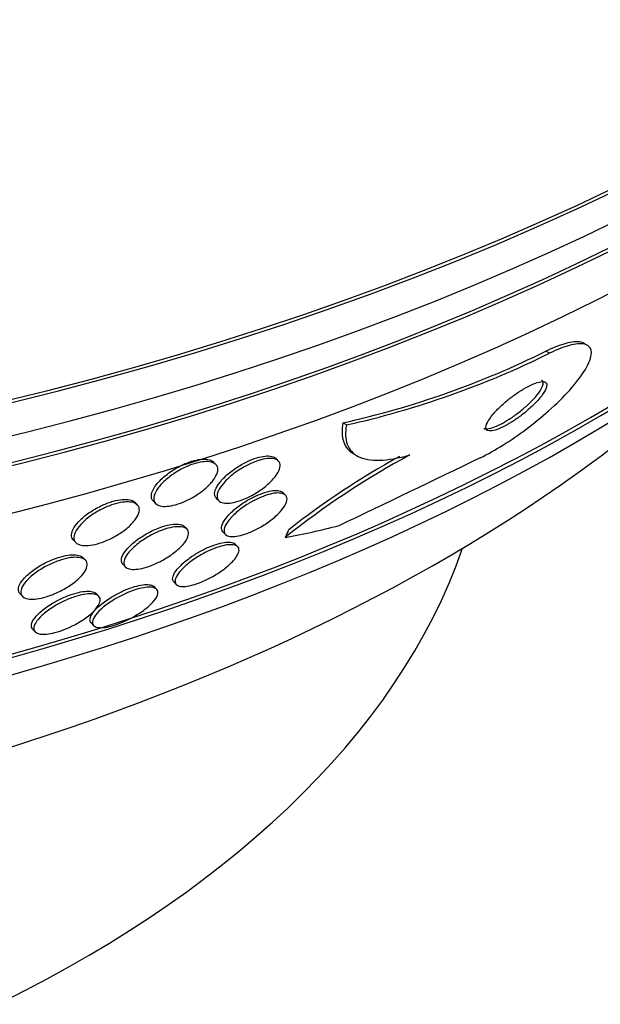
# Model space of a CAD drawing. Units: millimetres. Extents: x 0 to 744, y 0 to 1164.
# Drawn here: x 211 to 218, y 315 to 326 of the extents above; entities that cross this region are included whole.
import ezdxf
from ezdxf import colors
from ezdxf.entities.mleader import LeaderData, LeaderLine
from ezdxf.math import Vec2, Vec3

# ---------------------------------------------------------------- set-up
doc = ezdxf.new("R2010")
doc.units = ezdxf.units.MM
doc.layers.add('DV6_Défaut', color=7, linetype='Continuous')
doc.layers.add('Défaut', color=7, linetype='Continuous')

# ---------------------------------------------------------------- blocks, each defined once
blk = doc.blocks.new('_DOT')
at = {"color": 0}
blk.add_line((0, 0), (-1, 0), dxfattribs=at)
at = {"color": 0, "const_width": 0.333}
blk.add_lwpolyline([(-0.1665, 0, 1), (0.1665, 0, 1)], format="xyb", close=True, dxfattribs=at)
blk = doc.blocks.new('SE5')
at = {"layer": 'DV6_Défaut', "color": 7, "linetype": 'Continuous'}
for p, q in [((217.882, 322.792), (217.842, 322.815)), ((217.454, 322.701), (217.414, 322.724)), ((215.154, 321.89), (215.114, 321.913)), ((213.677, 321.441), (213.65, 321.469)), ((214.385, 321.48), (214.358, 321.509)), ((215.244, 321.559), (215.284, 321.536)), ((214.466, 321.094), (214.439, 321.123)), ((212.789, 320.983), (212.761, 321.012)), ((212.965, 321.029), (212.992, 321.001)), ((213.68, 321.062), (213.708, 321.033)), ((213.349, 320.709), (213.322, 320.738)), ((213.756, 320.68), (213.784, 320.651)), ((212.061, 320.588), (212.088, 320.559)), ((213.924, 320.511), (213.896, 320.54)), ((212.199, 320.358), (212.173, 320.386)), ((212.623, 320.312), (212.651, 320.283)), ((213.005, 320.029), (212.973, 320.063)), ((213.199, 320.113), (213.227, 320.084)), ((211.457, 319.979), (211.485, 319.95)), ((212.35, 319.95), (212.322, 319.979)), ((211.6, 319.578), (211.629, 319.548)), ((212.263, 319.65), (212.291, 319.619))]:
    blk.add_line(p, q, dxfattribs=at)
for centre, radius, start, end in [((201.023, 344.404), 28.5, 306.49, 313.1572), ((212.89, 331.885), 10.217, 282.573, 296.2823), ((212.929, 331.859), 10.215, 282.5804, 296.2911), ((220.376, 313.22), 9.47, 118.3883, 128.6438), ((220.325, 313.249), 9.46, 118.8873, 128.0033), ((1.325, 768.607), 496.248, 295.51361, 295.71866)]:
    blk.add_arc(centre, radius, start, end, dxfattribs=at)
for centre, major_axis, ratio, start_param, end_param in [((201.023, 336.443), (-26.834, 0), 0.57735, 0.180825, 2.960768), ((201.023, 336.443), (-26.78, 0), 0.57735, 0.26037, 2.881222), ((201.023, 335.912), (-26.588, 0), 0.57735, 0.280237, 2.861356), ((201.023, 335.422), (-26.346, 0), 0.57735, 0.274513, 2.86708), ((201.023, 335.422), (-26.292, 0), 0.57735, 0.342208, 2.799385), ((201.023, 334.606), (-25.906, 0), 0.57735, 0.333705, 2.807888), ((201.023, 331.748), (-23.976, 0), 0.57735, 0.468464, 2.692193), ((201.023, 321.862), (-22, 0), 0.57735, 0, 3.413304), ((201.023, 331.34), (-23.645, 0), 0.57735, 0.498917, 2.642675), ((201.023, 331.748), (23.917, 0), 0.57735, 3.669517, 5.760306), ((201.023, 329.129), (-21.5, 0), 0.57735, 0.662755, 2.478838), ((217.985, 334.601), (-7.737, -13.388), 0.577625, 0.457774, 0.516032), ((215.661, 320.442), (-1, -1.731), 0.577625, -1.392208, -1.34436), ((201.023, 322.27), (-15.75, 0), 0.57735, 0.196525, 2.945067), ((201.023, 318.597), (-26, 0), 0.57735, 0, 3.142226)]:
    blk.add_ellipse(centre, major_axis=major_axis, ratio=ratio, start_param=start_param, end_param=end_param, dxfattribs=at)
for points, knots in [([(216.673, 321.519), (216.754, 321.558), (216.841, 321.607), (216.928, 321.661), (217.016, 321.715), (217.104, 321.776), (217.188, 321.839), (217.279, 321.907), (217.366, 321.978), (217.445, 322.048), (217.535, 322.128), (217.616, 322.209), (217.684, 322.285), (217.759, 322.368), (217.82, 322.449), (217.862, 322.519), (217.905, 322.592), (217.929, 322.656), (217.929, 322.705), (217.93, 322.751), (217.909, 322.784), (217.866, 322.799), (217.828, 322.812), (217.772, 322.811), (217.703, 322.795), (217.642, 322.781), (217.57, 322.755), (217.491, 322.719), (217.479, 322.713), (217.466, 322.707), (217.454, 322.701)], [0, 0, 0, 0, 0.093663, 0.093663, 0.093663, 0.187421, 0.187421, 0.187421, 0.288546, 0.288546, 0.288546, 0.40323, 0.40323, 0.40323, 0.530004, 0.530004, 0.530004, 0.661119, 0.661119, 0.661119, 0.78447, 0.78447, 0.78447, 0.89194, 0.89194, 0.89194, 0.985533, 0.985533, 0.985533, 1, 1, 1, 1]), ([(217.845, 322.813), (217.839, 322.817), (217.833, 322.82), (217.826, 322.822), (217.788, 322.835), (217.733, 322.834), (217.663, 322.818), (217.603, 322.804), (217.53, 322.777), (217.451, 322.742), (217.439, 322.736), (217.427, 322.73), (217.414, 322.724)], [0, 0, 0, 0, 0.087382, 0.087382, 0.087382, 0.542724, 0.542724, 0.542724, 0.939033, 0.939033, 0.939033, 1, 1, 1, 1]), ([(216.71, 321.852), (216.717, 321.848), (216.727, 321.846), (216.739, 321.845), (216.758, 321.845), (216.783, 321.85), (216.813, 321.86), (216.839, 321.868), (216.87, 321.882), (216.902, 321.898), (216.932, 321.914), (216.965, 321.933), (216.998, 321.954), (217.032, 321.976), (217.066, 322), (217.099, 322.025), (217.135, 322.053), (217.17, 322.082), (217.202, 322.111), (217.237, 322.143), (217.269, 322.175), (217.295, 322.205), (217.324, 322.239), (217.347, 322.27), (217.362, 322.298), (217.374, 322.318), (217.381, 322.337), (217.383, 322.352)], [0, 0, 0, 0, 0.072944, 0.072944, 0.072944, 0.189558, 0.189558, 0.189558, 0.292436, 0.292436, 0.292436, 0.392031, 0.392031, 0.392031, 0.497199, 0.497199, 0.497199, 0.614275, 0.614275, 0.614275, 0.746579, 0.746579, 0.746579, 0.892219, 0.892219, 0.892219, 1, 1, 1, 1]), ([(217.368, 322.221), (217.391, 322.253), (217.408, 322.282), (217.417, 322.306), (217.426, 322.33), (217.427, 322.35), (217.419, 322.363), (217.411, 322.375), (217.395, 322.381), (217.372, 322.38), (217.351, 322.38), (217.325, 322.374), (217.295, 322.363), (217.268, 322.353), (217.237, 322.339), (217.205, 322.322), (217.174, 322.306), (217.141, 322.286), (217.108, 322.264), (217.074, 322.241), (217.039, 322.216), (217.006, 322.191), (216.97, 322.162), (216.936, 322.132), (216.905, 322.103), (216.87, 322.071), (216.839, 322.038), (216.814, 322.008), (216.787, 321.975), (216.765, 321.944), (216.751, 321.918), (216.738, 321.89), (216.732, 321.867), (216.735, 321.851), (216.739, 321.835), (216.75, 321.825), (216.771, 321.822), (216.788, 321.82), (216.812, 321.823), (216.841, 321.832), (216.867, 321.84), (216.897, 321.852), (216.929, 321.867), (216.959, 321.882), (216.991, 321.901), (217.024, 321.921), (217.058, 321.942), (217.092, 321.966), (217.125, 321.99), (217.161, 322.017), (217.196, 322.045), (217.227, 322.074), (217.263, 322.105), (217.296, 322.138), (217.323, 322.168), (217.34, 322.186), (217.355, 322.204), (217.368, 322.221)], [0, 0, 0, 0, 0.063686, 0.063686, 0.063686, 0.127706, 0.127706, 0.127706, 0.18599, 0.18599, 0.18599, 0.236096, 0.236096, 0.236096, 0.280925, 0.280925, 0.280925, 0.324845, 0.324845, 0.324845, 0.371457, 0.371457, 0.371457, 0.423343, 0.423343, 0.423343, 0.481791, 0.481791, 0.481791, 0.54581, 0.54581, 0.54581, 0.611192, 0.611192, 0.611192, 0.67178, 0.67178, 0.67178, 0.723971, 0.723971, 0.723971, 0.769579, 0.769579, 0.769579, 0.813088, 0.813088, 0.813088, 0.858521, 0.858521, 0.858521, 0.908801, 0.908801, 0.908801, 0.96561, 0.96561, 0.96561, 1, 1, 1, 1]), ([(217.383, 322.352), (217.386, 322.37), (217.383, 322.384), (217.373, 322.393), (217.371, 322.394), (217.369, 322.395), (217.367, 322.396)], [0, 0, 0, 0, 0.8655684, 0.8655684, 0.8655684, 1, 1, 1, 1]), ([(215.114, 321.913), (215.099, 321.828), (215.102, 321.756), (215.144, 321.64), (215.181, 321.596), (215.233, 321.565)], [0, 0, 0, 0, 0.5225924, 0.5225924, 1, 1, 1, 1]), ([(215.154, 321.89), (215.139, 321.805), (215.142, 321.732), (215.186, 321.611), (215.228, 321.564), (215.35, 321.502), (215.432, 321.487), (215.629, 321.493), (215.744, 321.513), (215.874, 321.551)], [0, 0, 0, 0, 0.25, 0.25, 0.5, 0.5, 0.75, 0.75, 1, 1, 1, 1]), ([(212.965, 321.03), (212.957, 321.038), (212.951, 321.048), (212.948, 321.058), (212.942, 321.078), (212.944, 321.101), (212.952, 321.126), (212.961, 321.153), (212.978, 321.184), (213.003, 321.215), (213.027, 321.246), (213.06, 321.279), (213.098, 321.311), (213.134, 321.341), (213.176, 321.37), (213.22, 321.396), (213.26, 321.42), (213.303, 321.441), (213.345, 321.458), (213.382, 321.473), (213.42, 321.485), (213.455, 321.492), (213.489, 321.5), (213.52, 321.503), (213.547, 321.503), (213.575, 321.503), (213.599, 321.499), (213.617, 321.491), (213.626, 321.487), (213.634, 321.483), (213.641, 321.478)], [0, 0, 0, 0, 0.065192, 0.065192, 0.065192, 0.183355, 0.183355, 0.183355, 0.310099, 0.310099, 0.310099, 0.438332, 0.438332, 0.438332, 0.558891, 0.558891, 0.558891, 0.666753, 0.666753, 0.666753, 0.764318, 0.764318, 0.764318, 0.85813, 0.85813, 0.85813, 0.954704, 0.954704, 0.954704, 1, 1, 1, 1]), ([(213.636, 321.251), (213.613, 321.222), (213.583, 321.192), (213.548, 321.163), (213.513, 321.133), (213.472, 321.104), (213.429, 321.079), (213.389, 321.055), (213.346, 321.033), (213.304, 321.016), (213.266, 321), (213.228, 320.988), (213.193, 320.98), (213.159, 320.972), (213.127, 320.968), (213.1, 320.968), (213.072, 320.967), (213.047, 320.971), (213.028, 320.978), (213.008, 320.986), (212.992, 320.998), (212.983, 321.013), (212.973, 321.029), (212.969, 321.049), (212.973, 321.072), (212.976, 321.097), (212.988, 321.125), (213.007, 321.155), (213.026, 321.185), (213.054, 321.218), (213.088, 321.25), (213.121, 321.281), (213.16, 321.313), (213.204, 321.341), (213.243, 321.367), (213.286, 321.392), (213.33, 321.412), (213.368, 321.43), (213.408, 321.445), (213.446, 321.455), (213.481, 321.465), (213.514, 321.472), (213.544, 321.474), (213.574, 321.476), (213.601, 321.475), (213.622, 321.47), (213.646, 321.464), (213.664, 321.454), (213.676, 321.442), (213.69, 321.428), (213.697, 321.41), (213.698, 321.389), (213.698, 321.367), (213.691, 321.34), (213.677, 321.313), (213.667, 321.293), (213.653, 321.272), (213.636, 321.251)], [0, 0, 0, 0, 0.0576, 0.0576, 0.0576, 0.115514, 0.115514, 0.115514, 0.168574, 0.168574, 0.168574, 0.216397, 0.216397, 0.216397, 0.262124, 0.262124, 0.262124, 0.309072, 0.309072, 0.309072, 0.359764, 0.359764, 0.359764, 0.415604, 0.415604, 0.415604, 0.476255, 0.476255, 0.476255, 0.539036, 0.539036, 0.539036, 0.599547, 0.599547, 0.599547, 0.654327, 0.654327, 0.654327, 0.703352, 0.703352, 0.703352, 0.749389, 0.749389, 0.749389, 0.795754, 0.795754, 0.795754, 0.845145, 0.845145, 0.845145, 0.899309, 0.899309, 0.899309, 0.958552, 0.958552, 0.958552, 1, 1, 1, 1]), ([(213.68, 321.062), (213.68, 321.062), (213.68, 321.062), (213.68, 321.063), (213.667, 321.076), (213.661, 321.094), (213.662, 321.115), (213.663, 321.138), (213.672, 321.165), (213.689, 321.193), (213.706, 321.223), (213.731, 321.255), (213.764, 321.288), (213.794, 321.32), (213.833, 321.352), (213.875, 321.383), (213.913, 321.41), (213.955, 321.436), (213.998, 321.458), (214.036, 321.478), (214.075, 321.495), (214.112, 321.508), (214.147, 321.52), (214.181, 321.529), (214.211, 321.534), (214.241, 321.539), (214.268, 321.54), (214.291, 321.537), (214.315, 321.534), (214.335, 321.528), (214.349, 321.517), (214.352, 321.515), (214.356, 321.512), (214.359, 321.509)], [0, 0, 0, 0, 0.002493, 0.002493, 0.002493, 0.114563, 0.114563, 0.114563, 0.237102, 0.237102, 0.237102, 0.364339, 0.364339, 0.364339, 0.486587, 0.486587, 0.486587, 0.596209, 0.596209, 0.596209, 0.693322, 0.693322, 0.693322, 0.784131, 0.784131, 0.784131, 0.875786, 0.875786, 0.875786, 0.973992, 0.973992, 0.973992, 1, 1, 1, 1]), ([(214.382, 321.483), (214.398, 321.469), (214.405, 321.45), (214.404, 321.427), (214.403, 321.404), (214.394, 321.378), (214.378, 321.349), (214.361, 321.319), (214.335, 321.287), (214.303, 321.254), (214.272, 321.223), (214.234, 321.19), (214.192, 321.16), (214.154, 321.133), (214.111, 321.106), (214.068, 321.084), (214.03, 321.064), (213.991, 321.047), (213.954, 321.034), (213.919, 321.022), (213.886, 321.013), (213.856, 321.008), (213.826, 321.003), (213.798, 321.002), (213.776, 321.005), (213.752, 321.007), (213.732, 321.014), (213.718, 321.024), (213.702, 321.035), (213.693, 321.051), (213.69, 321.069), (213.687, 321.089), (213.692, 321.114), (213.703, 321.14), (213.716, 321.168), (213.737, 321.2), (213.765, 321.232), (213.792, 321.264), (213.827, 321.297), (213.867, 321.329), (213.904, 321.358), (213.946, 321.386), (213.99, 321.411), (214.028, 321.433), (214.069, 321.453), (214.108, 321.468), (214.144, 321.483), (214.179, 321.494), (214.211, 321.501), (214.243, 321.508), (214.272, 321.511), (214.297, 321.51), (214.323, 321.51), (214.345, 321.505), (214.362, 321.497), (214.37, 321.493), (214.377, 321.489), (214.382, 321.483)], [0, 0, 0, 0, 0.061425, 0.061425, 0.061425, 0.122704, 0.122704, 0.122704, 0.186294, 0.186294, 0.186294, 0.24762, 0.24762, 0.24762, 0.302654, 0.302654, 0.302654, 0.351259, 0.351259, 0.351259, 0.396581, 0.396581, 0.396581, 0.442324, 0.442324, 0.442324, 0.491429, 0.491429, 0.491429, 0.545777, 0.545777, 0.545777, 0.605663, 0.605663, 0.605663, 0.668966, 0.668966, 0.668966, 0.731217, 0.731217, 0.731217, 0.787945, 0.787945, 0.787945, 0.838018, 0.838018, 0.838018, 0.88393, 0.88393, 0.88393, 0.929302, 0.929302, 0.929302, 0.977218, 0.977218, 0.977218, 1, 1, 1, 1]), ([(213.756, 320.681), (213.749, 320.687), (213.745, 320.695), (213.743, 320.704), (213.738, 320.721), (213.741, 320.743), (213.75, 320.767), (213.761, 320.794), (213.781, 320.824), (213.808, 320.855), (213.834, 320.886), (213.869, 320.919), (213.91, 320.952), (213.947, 320.981), (213.99, 321.011), (214.034, 321.037), (214.073, 321.059), (214.114, 321.08), (214.153, 321.097), (214.189, 321.112), (214.224, 321.125), (214.256, 321.133), (214.287, 321.142), (214.316, 321.146), (214.341, 321.148), (214.367, 321.149), (214.39, 321.147), (214.407, 321.141), (214.421, 321.137), (214.432, 321.13), (214.439, 321.122)], [0, 0, 0, 0, 0.058804, 0.058804, 0.058804, 0.179411, 0.179411, 0.179411, 0.309192, 0.309192, 0.309192, 0.437984, 0.437984, 0.437984, 0.55436, 0.55436, 0.55436, 0.654591, 0.654591, 0.654591, 0.744409, 0.744409, 0.744409, 0.832403, 0.832403, 0.832403, 0.925696, 0.925696, 0.925696, 1, 1, 1, 1]), ([(214.447, 321.107), (214.466, 321.098), (214.478, 321.083), (214.481, 321.064), (214.484, 321.045), (214.48, 321.022), (214.468, 320.996), (214.455, 320.969), (214.433, 320.939), (214.404, 320.907), (214.376, 320.876), (214.339, 320.843), (214.297, 320.811), (214.26, 320.782), (214.216, 320.754), (214.172, 320.728), (214.133, 320.707), (214.093, 320.687), (214.054, 320.671), (214.02, 320.657), (213.985, 320.646), (213.954, 320.638), (213.924, 320.631), (213.896, 320.627), (213.872, 320.626), (213.846, 320.625), (213.825, 320.628), (213.809, 320.635), (213.791, 320.642), (213.779, 320.653), (213.773, 320.668), (213.766, 320.684), (213.766, 320.705), (213.774, 320.728), (213.782, 320.753), (213.799, 320.782), (213.824, 320.813), (213.849, 320.844), (213.882, 320.877), (213.921, 320.91), (213.957, 320.94), (213.999, 320.97), (214.044, 320.998), (214.082, 321.021), (214.124, 321.043), (214.164, 321.062), (214.201, 321.078), (214.237, 321.091), (214.27, 321.101), (214.302, 321.11), (214.331, 321.116), (214.357, 321.118), (214.384, 321.121), (214.408, 321.119), (214.426, 321.115), (214.434, 321.113), (214.441, 321.11), (214.447, 321.107)], [0, 0, 0, 0, 0.061298, 0.061298, 0.061298, 0.122365, 0.122365, 0.122365, 0.187421, 0.187421, 0.187421, 0.251489, 0.251489, 0.251489, 0.308922, 0.308922, 0.308922, 0.358241, 0.358241, 0.358241, 0.402709, 0.402709, 0.402709, 0.44676, 0.44676, 0.44676, 0.493944, 0.493944, 0.493944, 0.546719, 0.546719, 0.546719, 0.606068, 0.606068, 0.606068, 0.670449, 0.670449, 0.670449, 0.73517, 0.73517, 0.73517, 0.794371, 0.794371, 0.794371, 0.845476, 0.845476, 0.845476, 0.890834, 0.890834, 0.890834, 0.934709, 0.934709, 0.934709, 0.980787, 0.980787, 0.980787, 1, 1, 1, 1]), ([(212.061, 320.588), (212.059, 320.59), (212.058, 320.591), (212.057, 320.593), (212.045, 320.607), (212.04, 320.626), (212.041, 320.647), (212.042, 320.67), (212.051, 320.696), (212.068, 320.724), (212.085, 320.753), (212.111, 320.785), (212.143, 320.816), (212.175, 320.847), (212.214, 320.879), (212.258, 320.908), (212.299, 320.934), (212.344, 320.96), (212.39, 320.981), (212.431, 320.999), (212.473, 321.015), (212.513, 321.026), (212.549, 321.036), (212.585, 321.043), (212.616, 321.046), (212.647, 321.048), (212.675, 321.047), (212.698, 321.043), (212.722, 321.038), (212.741, 321.029), (212.755, 321.018), (212.757, 321.016), (212.76, 321.014), (212.762, 321.011)], [0, 0, 0, 0, 0.010367, 0.010367, 0.010367, 0.118166, 0.118166, 0.118166, 0.237123, 0.237123, 0.237123, 0.363475, 0.363475, 0.363475, 0.488607, 0.488607, 0.488607, 0.603329, 0.603329, 0.603329, 0.704647, 0.704647, 0.704647, 0.797063, 0.797063, 0.797063, 0.88778, 0.88778, 0.88778, 0.983099, 0.983099, 0.983099, 1, 1, 1, 1]), ([(212.789, 320.983), (212.804, 320.967), (212.81, 320.946), (212.809, 320.923), (212.807, 320.9), (212.798, 320.873), (212.781, 320.845), (212.763, 320.816), (212.737, 320.784), (212.705, 320.753), (212.673, 320.722), (212.633, 320.691), (212.588, 320.662), (212.548, 320.635), (212.502, 320.61), (212.456, 320.59), (212.416, 320.571), (212.373, 320.556), (212.334, 320.545), (212.297, 320.535), (212.262, 320.528), (212.231, 320.526), (212.201, 320.523), (212.173, 320.524), (212.15, 320.529), (212.127, 320.534), (212.107, 320.542), (212.094, 320.554), (212.079, 320.567), (212.07, 320.583), (212.068, 320.602), (212.066, 320.623), (212.071, 320.648), (212.083, 320.674), (212.096, 320.702), (212.117, 320.732), (212.146, 320.763), (212.174, 320.794), (212.211, 320.827), (212.253, 320.857), (212.292, 320.885), (212.336, 320.913), (212.383, 320.936), (212.424, 320.957), (212.468, 320.975), (212.51, 320.989), (212.547, 321.001), (212.585, 321.01), (212.618, 321.015), (212.651, 321.019), (212.68, 321.02), (212.706, 321.017), (212.732, 321.015), (212.753, 321.008), (212.77, 320.998), (212.777, 320.994), (212.784, 320.989), (212.789, 320.983)], [0, 0, 0, 0, 0.059934, 0.059934, 0.059934, 0.119666, 0.119666, 0.119666, 0.18277, 0.18277, 0.18277, 0.245367, 0.245367, 0.245367, 0.302776, 0.302776, 0.302776, 0.353375, 0.353375, 0.353375, 0.39945, 0.39945, 0.39945, 0.444729, 0.444729, 0.444729, 0.492444, 0.492444, 0.492444, 0.544863, 0.544863, 0.544863, 0.602905, 0.602905, 0.602905, 0.665363, 0.665363, 0.665363, 0.728471, 0.728471, 0.728471, 0.787402, 0.787402, 0.787402, 0.839643, 0.839643, 0.839643, 0.886639, 0.886639, 0.886639, 0.931869, 0.931869, 0.931869, 0.978659, 0.978659, 0.978659, 1, 1, 1, 1]), ([(212.622, 320.313), (212.617, 320.319), (212.613, 320.325), (212.61, 320.332), (212.604, 320.349), (212.604, 320.369), (212.612, 320.392), (212.62, 320.417), (212.637, 320.446), (212.662, 320.475), (212.687, 320.506), (212.72, 320.538), (212.76, 320.57), (212.797, 320.6), (212.841, 320.629), (212.888, 320.656), (212.929, 320.679), (212.973, 320.701), (213.015, 320.718), (213.053, 320.733), (213.091, 320.745), (213.126, 320.754), (213.158, 320.761), (213.189, 320.766), (213.215, 320.767), (213.243, 320.768), (213.266, 320.765), (213.284, 320.759), (213.301, 320.754), (213.313, 320.747), (213.322, 320.737)], [0, 0, 0, 0, 0.047118, 0.047118, 0.047118, 0.162754, 0.162754, 0.162754, 0.289729, 0.289729, 0.289729, 0.420134, 0.420134, 0.420134, 0.542147, 0.542147, 0.542147, 0.64833, 0.64833, 0.64833, 0.741287, 0.741287, 0.741287, 0.829215, 0.829215, 0.829215, 0.919918, 0.919918, 0.919918, 1, 1, 1, 1]), ([(213.335, 320.72), (213.353, 320.709), (213.364, 320.692), (213.366, 320.672), (213.368, 320.653), (213.362, 320.629), (213.349, 320.604), (213.336, 320.576), (213.313, 320.546), (213.283, 320.515), (213.253, 320.484), (213.215, 320.452), (213.172, 320.421), (213.133, 320.393), (213.087, 320.366), (213.041, 320.342), (213, 320.322), (212.958, 320.303), (212.917, 320.289), (212.881, 320.277), (212.846, 320.267), (212.814, 320.261), (212.784, 320.256), (212.755, 320.254), (212.732, 320.255), (212.707, 320.256), (212.686, 320.261), (212.67, 320.269), (212.653, 320.278), (212.642, 320.29), (212.637, 320.306), (212.631, 320.323), (212.632, 320.344), (212.641, 320.368), (212.65, 320.393), (212.668, 320.422), (212.694, 320.452), (212.72, 320.483), (212.754, 320.515), (212.794, 320.547), (212.832, 320.576), (212.876, 320.606), (212.923, 320.632), (212.964, 320.655), (213.007, 320.676), (213.05, 320.692), (213.087, 320.707), (213.125, 320.719), (213.159, 320.726), (213.191, 320.734), (213.221, 320.738), (213.247, 320.738), (213.274, 320.739), (213.297, 320.736), (213.315, 320.729), (213.322, 320.727), (213.329, 320.724), (213.335, 320.72)], [0, 0, 0, 0, 0.060251, 0.060251, 0.060251, 0.120246, 0.120246, 0.120246, 0.184725, 0.184725, 0.184725, 0.24932, 0.24932, 0.24932, 0.308183, 0.308183, 0.308183, 0.358872, 0.358872, 0.358872, 0.40397, 0.40397, 0.40397, 0.447886, 0.447886, 0.447886, 0.494342, 0.494342, 0.494342, 0.545985, 0.545985, 0.545985, 0.604114, 0.604114, 0.604114, 0.667733, 0.667733, 0.667733, 0.732724, 0.732724, 0.732724, 0.793207, 0.793207, 0.793207, 0.845758, 0.845758, 0.845758, 0.891935, 0.891935, 0.891935, 0.935865, 0.935865, 0.935865, 0.981378, 0.981378, 0.981378, 1, 1, 1, 1]), ([(213.199, 320.114), (213.19, 320.123), (213.186, 320.134), (213.185, 320.148), (213.185, 320.166), (213.193, 320.189), (213.208, 320.215), (213.224, 320.242), (213.25, 320.273), (213.283, 320.304), (213.315, 320.335), (213.355, 320.368), (213.401, 320.399), (213.434, 320.422), (213.471, 320.444), (213.509, 320.465), (213.547, 320.485), (213.587, 320.504), (213.626, 320.519), (213.661, 320.533), (213.695, 320.544), (213.726, 320.551), (213.756, 320.558), (213.784, 320.563), (213.807, 320.564), (213.832, 320.565), (213.853, 320.562), (213.869, 320.557), (213.88, 320.553), (213.888, 320.548), (213.895, 320.542)], [0, 0, 0, 0, 0.088163, 0.088163, 0.088163, 0.21405, 0.21405, 0.21405, 0.349218, 0.349218, 0.349218, 0.48069, 0.48069, 0.48069, 0.576609, 0.576609, 0.576609, 0.673093, 0.673093, 0.673093, 0.760847, 0.760847, 0.760847, 0.846874, 0.846874, 0.846874, 0.938939, 0.938939, 0.938939, 1, 1, 1, 1]), ([(213.863, 320.341), (213.837, 320.315), (213.805, 320.286), (213.768, 320.258), (213.731, 320.23), (213.687, 320.201), (213.642, 320.175), (213.602, 320.153), (213.559, 320.131), (213.518, 320.114), (213.482, 320.099), (213.446, 320.087), (213.414, 320.078), (213.383, 320.069), (213.354, 320.064), (213.33, 320.062), (213.304, 320.059), (213.282, 320.06), (213.264, 320.064), (213.245, 320.069), (213.231, 320.078), (213.223, 320.089), (213.213, 320.102), (213.211, 320.119), (213.216, 320.139), (213.221, 320.161), (213.235, 320.187), (213.256, 320.215), (213.279, 320.244), (213.31, 320.277), (213.349, 320.309), (213.385, 320.339), (213.428, 320.371), (213.475, 320.4), (213.515, 320.425), (213.559, 320.448), (213.603, 320.468), (213.64, 320.485), (213.677, 320.5), (213.712, 320.51), (213.744, 320.52), (213.775, 320.527), (213.801, 320.531), (213.829, 320.535), (213.853, 320.535), (213.872, 320.533), (213.894, 320.53), (213.91, 320.523), (213.921, 320.514), (213.933, 320.503), (213.939, 320.488), (213.938, 320.47), (213.937, 320.45), (213.927, 320.426), (213.91, 320.4), (213.898, 320.382), (213.882, 320.362), (213.863, 320.341)], [0, 0, 0, 0, 0.058309, 0.058309, 0.058309, 0.117126, 0.117126, 0.117126, 0.168369, 0.168369, 0.168369, 0.21269, 0.21269, 0.21269, 0.25514, 0.25514, 0.25514, 0.30004, 0.30004, 0.30004, 0.350487, 0.350487, 0.350487, 0.408295, 0.408295, 0.408295, 0.472944, 0.472944, 0.472944, 0.540217, 0.540217, 0.540217, 0.603061, 0.603061, 0.603061, 0.6566, 0.6566, 0.6566, 0.702218, 0.702218, 0.702218, 0.744801, 0.744801, 0.744801, 0.788807, 0.788807, 0.788807, 0.837505, 0.837505, 0.837505, 0.893069, 0.893069, 0.893069, 0.955833, 0.955833, 0.955833, 1, 1, 1, 1]), ([(211.456, 319.98), (211.453, 319.983), (211.451, 319.986), (211.448, 319.99), (211.439, 320.005), (211.436, 320.024), (211.44, 320.045), (211.445, 320.068), (211.457, 320.094), (211.477, 320.121), (211.499, 320.151), (211.528, 320.182), (211.565, 320.212), (211.601, 320.242), (211.645, 320.273), (211.692, 320.301), (211.735, 320.325), (211.782, 320.349), (211.829, 320.367), (211.87, 320.383), (211.912, 320.397), (211.95, 320.406), (211.985, 320.414), (212.019, 320.419), (212.048, 320.42), (212.077, 320.421), (212.102, 320.419), (212.123, 320.413), (212.145, 320.408), (212.162, 320.398), (212.173, 320.386), (212.173, 320.386), (212.173, 320.386), (212.173, 320.386)], [0, 0, 0, 0, 0.025372, 0.025372, 0.025372, 0.134533, 0.134533, 0.134533, 0.256696, 0.256696, 0.256696, 0.387086, 0.387086, 0.387086, 0.514958, 0.514958, 0.514958, 0.629365, 0.629365, 0.629365, 0.727907, 0.727907, 0.727907, 0.817079, 0.817079, 0.817079, 0.905422, 0.905422, 0.905422, 0.999813, 0.999813, 0.999813, 1, 1, 1, 1]), ([(212.187, 320.368), (212.206, 320.356), (212.216, 320.339), (212.218, 320.318), (212.22, 320.298), (212.214, 320.275), (212.202, 320.25), (212.188, 320.223), (212.165, 320.194), (212.136, 320.164), (212.105, 320.134), (212.067, 320.102), (212.022, 320.072), (211.981, 320.045), (211.934, 320.018), (211.885, 319.995), (211.843, 319.975), (211.798, 319.958), (211.755, 319.945), (211.717, 319.933), (211.68, 319.925), (211.647, 319.921), (211.616, 319.917), (211.587, 319.916), (211.563, 319.919), (211.538, 319.921), (211.518, 319.927), (211.502, 319.936), (211.485, 319.946), (211.474, 319.96), (211.469, 319.975), (211.464, 319.993), (211.465, 320.014), (211.474, 320.037), (211.483, 320.062), (211.501, 320.091), (211.526, 320.12), (211.553, 320.15), (211.587, 320.181), (211.628, 320.212), (211.667, 320.241), (211.713, 320.27), (211.762, 320.295), (211.805, 320.317), (211.851, 320.338), (211.896, 320.353), (211.935, 320.367), (211.974, 320.377), (212.01, 320.384), (212.043, 320.39), (212.074, 320.392), (212.1, 320.391), (212.127, 320.39), (212.15, 320.386), (212.168, 320.378), (212.175, 320.376), (212.182, 320.372), (212.187, 320.368)], [0, 0, 0, 0, 0.05888, 0.05888, 0.05888, 0.117472, 0.117472, 0.117472, 0.181178, 0.181178, 0.181178, 0.246445, 0.246445, 0.246445, 0.307241, 0.307241, 0.307241, 0.359854, 0.359854, 0.359854, 0.405843, 0.405843, 0.405843, 0.449565, 0.449565, 0.449565, 0.49503, 0.49503, 0.49503, 0.545171, 0.545171, 0.545171, 0.601704, 0.601704, 0.601704, 0.664317, 0.664317, 0.664317, 0.729631, 0.729631, 0.729631, 0.791813, 0.791813, 0.791813, 0.846357, 0.846357, 0.846357, 0.89368, 0.89368, 0.89368, 0.937675, 0.937675, 0.937675, 0.982412, 0.982412, 0.982412, 1, 1, 1, 1]), ([(211.6, 319.578), (211.6, 319.578), (211.6, 319.578), (211.6, 319.578), (211.589, 319.59), (211.584, 319.606), (211.586, 319.624), (211.588, 319.644), (211.598, 319.668), (211.616, 319.693), (211.635, 319.721), (211.663, 319.751), (211.699, 319.781), (211.734, 319.811), (211.778, 319.843), (211.826, 319.872), (211.862, 319.893), (211.902, 319.914), (211.942, 319.932), (211.983, 319.95), (212.025, 319.967), (212.065, 319.979), (212.101, 319.99), (212.136, 319.998), (212.167, 320.003), (212.197, 320.007), (212.225, 320.008), (212.247, 320.007), (212.271, 320.005), (212.291, 320), (212.305, 319.992), (212.312, 319.988), (212.318, 319.983), (212.323, 319.978)], [0, 0, 0, 0, 0.000558, 0.000558, 0.000558, 0.10834, 0.10834, 0.10834, 0.231424, 0.231424, 0.231424, 0.365375, 0.365375, 0.365375, 0.497993, 0.497993, 0.497993, 0.595408, 0.595408, 0.595408, 0.693477, 0.693477, 0.693477, 0.781498, 0.781498, 0.781498, 0.8663, 0.8663, 0.8663, 0.956051, 0.956051, 0.956051, 1, 1, 1, 1]), ([(212.262, 319.65), (212.262, 319.65), (212.262, 319.65), (212.262, 319.65), (212.252, 319.661), (212.248, 319.677), (212.25, 319.694), (212.253, 319.715), (212.264, 319.738), (212.283, 319.764), (212.304, 319.792), (212.333, 319.823), (212.371, 319.854), (212.406, 319.884), (212.451, 319.915), (212.499, 319.945), (212.535, 319.966), (212.573, 319.986), (212.612, 320.005), (212.65, 320.023), (212.691, 320.039), (212.729, 320.051), (212.763, 320.063), (212.797, 320.071), (212.827, 320.077), (212.856, 320.082), (212.882, 320.084), (212.904, 320.083), (212.928, 320.082), (212.947, 320.077), (212.961, 320.07), (212.97, 320.065), (212.978, 320.059), (212.983, 320.051)], [0, 0, 0, 0, 0.000303, 0.000303, 0.000303, 0.108979, 0.108979, 0.108979, 0.23307, 0.23307, 0.23307, 0.366604, 0.366604, 0.366604, 0.495864, 0.495864, 0.495864, 0.587922, 0.587922, 0.587922, 0.680536, 0.680536, 0.680536, 0.764645, 0.764645, 0.764645, 0.847346, 0.847346, 0.847346, 0.93642, 0.93642, 0.93642, 1, 1, 1, 1]), ([(212.962, 319.885), (212.938, 319.858), (212.907, 319.829), (212.869, 319.8), (212.831, 319.771), (212.785, 319.742), (212.737, 319.714), (212.701, 319.695), (212.663, 319.676), (212.626, 319.66), (212.588, 319.643), (212.549, 319.629), (212.513, 319.619), (212.48, 319.609), (212.449, 319.602), (212.421, 319.598), (212.393, 319.594), (212.369, 319.594), (212.349, 319.596), (212.327, 319.598), (212.31, 319.604), (212.298, 319.613), (212.285, 319.623), (212.278, 319.636), (212.278, 319.652), (212.277, 319.67), (212.285, 319.693), (212.3, 319.717), (212.316, 319.743), (212.341, 319.773), (212.375, 319.803), (212.407, 319.833), (212.449, 319.865), (212.496, 319.896), (212.531, 319.918), (212.569, 319.94), (212.609, 319.96), (212.649, 319.98), (212.691, 319.998), (212.731, 320.013), (212.767, 320.026), (212.802, 320.036), (212.834, 320.043), (212.864, 320.05), (212.892, 320.053), (212.916, 320.053), (212.941, 320.054), (212.962, 320.051), (212.978, 320.045), (212.995, 320.039), (213.008, 320.029), (213.014, 320.016), (213.021, 320.002), (213.021, 319.984), (213.014, 319.964), (213.005, 319.94), (212.988, 319.913), (212.962, 319.885)], [0, 0, 0, 0, 0.062743, 0.062743, 0.062743, 0.126029, 0.126029, 0.126029, 0.171462, 0.171462, 0.171462, 0.217122, 0.217122, 0.217122, 0.259293, 0.259293, 0.259293, 0.30182, 0.30182, 0.30182, 0.348532, 0.348532, 0.348532, 0.402138, 0.402138, 0.402138, 0.463704, 0.463704, 0.463704, 0.531121, 0.531121, 0.531121, 0.59815, 0.59815, 0.59815, 0.646885, 0.646885, 0.646885, 0.695968, 0.695968, 0.695968, 0.739761, 0.739761, 0.739761, 0.781737, 0.781737, 0.781737, 0.826132, 0.826132, 0.826132, 0.876089, 0.876089, 0.876089, 0.933588, 0.933588, 0.933588, 1, 1, 1, 1]), ([(212.311, 319.971), (212.334, 319.964), (212.35, 319.953), (212.359, 319.938), (212.367, 319.923), (212.368, 319.905), (212.362, 319.885), (212.355, 319.862), (212.34, 319.836), (212.317, 319.809), (212.293, 319.78), (212.259, 319.749), (212.219, 319.719), (212.18, 319.689), (212.134, 319.659), (212.084, 319.632), (212.047, 319.613), (212.008, 319.594), (211.969, 319.578), (211.93, 319.563), (211.89, 319.549), (211.853, 319.539), (211.819, 319.53), (211.786, 319.524), (211.758, 319.522), (211.729, 319.519), (211.705, 319.52), (211.684, 319.523), (211.663, 319.527), (211.646, 319.534), (211.634, 319.543), (211.621, 319.554), (211.614, 319.568), (211.614, 319.585), (211.613, 319.604), (211.621, 319.626), (211.635, 319.651), (211.651, 319.677), (211.677, 319.706), (211.709, 319.736), (211.742, 319.766), (211.784, 319.798), (211.831, 319.828), (211.866, 319.85), (211.906, 319.872), (211.947, 319.892), (211.988, 319.912), (212.031, 319.93), (212.073, 319.943), (212.11, 319.956), (212.147, 319.965), (212.179, 319.971), (212.21, 319.976), (212.239, 319.979), (212.263, 319.978), (212.281, 319.977), (212.297, 319.975), (212.311, 319.971)], [0, 0, 0, 0, 0.056872, 0.056872, 0.056872, 0.113376, 0.113376, 0.113376, 0.176587, 0.176587, 0.176587, 0.244076, 0.244076, 0.244076, 0.309076, 0.309076, 0.309076, 0.355708, 0.355708, 0.355708, 0.4026, 0.4026, 0.4026, 0.445511, 0.445511, 0.445511, 0.488135, 0.488135, 0.488135, 0.534357, 0.534357, 0.534357, 0.58695, 0.58695, 0.58695, 0.647179, 0.647179, 0.647179, 0.713461, 0.713461, 0.713461, 0.780304, 0.780304, 0.780304, 0.83039, 0.83039, 0.83039, 0.880847, 0.880847, 0.880847, 0.925624, 0.925624, 0.925624, 0.967991, 0.967991, 0.967991, 1, 1, 1, 1])]:
    blk.add_open_spline(points, degree=3, knots=knots, dxfattribs=at)
blk.add_open_spline([(213.641, 321.478), (213.644, 321.475), (213.648, 321.472), (213.65, 321.469)], degree=3, dxfattribs=at)

msp = doc.modelspace()

# ---------------------------------------------------------------- block references
at = {"layer": 'Défaut'}
msp.add_blockref('SE5', (0, 0), dxfattribs=at)

# ---------------------------------------------------------------- leaders
at = {"layer": 'Défaut', "color": 7, "linetype": 'Continuous'}
ml = msp.add_multileader_mtext('Standard', dxfattribs=at)
ml.set_content('{\\pxsm0.9;\\fSolid Edge ISO|b1||i0||c0|p34;\\W1.;21/11/2024\\P}', color=256)
ml.set_leader_properties()
ml.set_arrow_properties(name='DOT')
ml.build(insert=Vec2(0, 0))
ml.multileader.update_dxf_attribs({"leader_type": 0, "dogleg_length": 0, "arrow_head_size": 12})
ctx = ml.context
ctx.base_point, ctx.char_height, ctx.arrow_head_size = Vec3(656.602, 1157.093), 12, 12
notes = []
notes.append((ctx, [(0, (0, 0, 0), (0, 0), (1, 0), 1, [])]))
ctx.mtext.insert = Vec3(658.602, 1163.093)
for ctx, leaders in notes:
    for number, flags, end, landing, length, lines in leaders:
        leader = LeaderData()
        leader.index, (leader.has_last_leader_line, leader.has_dogleg_vector, leader.attachment_direction) = number, flags
        leader.last_leader_point, leader.dogleg_vector, leader.dogleg_length = Vec3(end), Vec3(landing), length
        for number, points, colour, breaks in lines:
            line = LeaderLine()
            line.index, line.vertices, line.color, line.breaks = number, Vec3.list(points), colors.encode_raw_color(colour), breaks
            leader.lines.append(line)
        ctx.leaders.append(leader)

doc.saveas('drawing.dxf')
